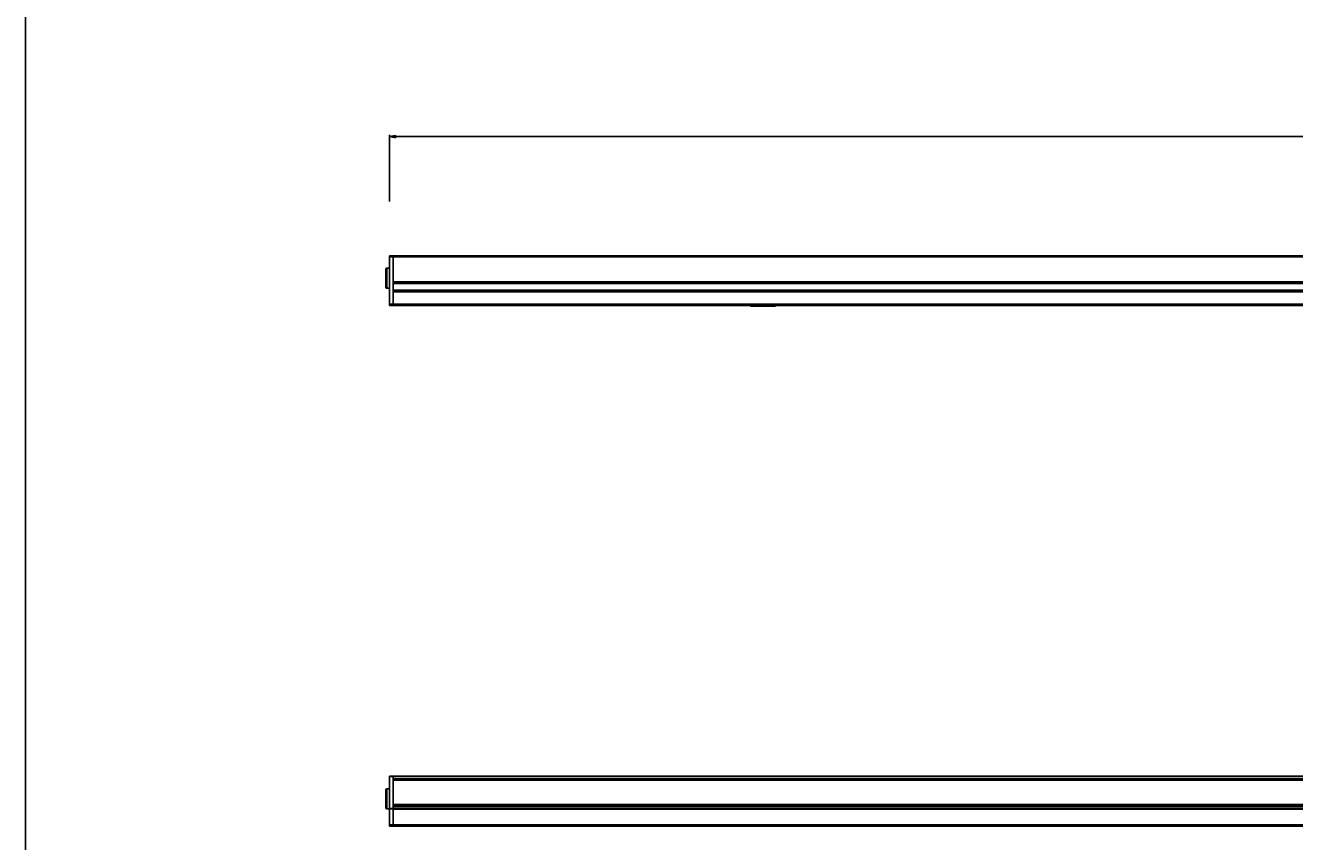
# Model space of a CAD drawing. Units: millimetres. Extents: x 0 to 3200, y 0 to 2500.
# Drawn here: x 0 to 510, y 922 to 1250 of the extents above; entities that cross this region are included whole.
import ezdxf

# ---------------------------------------------------------------- set-up
doc = ezdxf.new("R2010")
doc.units = ezdxf.units.MM
doc.header["$LTSCALE"] = 176
doc.layers.get('0').update_dxf_attribs({"linetype": 'CONTINUOUS'})
for name, color, linetype in [('02___PRT_ALL_AXES', 7, 'CONTINUOUS'), ('3_ALL_AXES', 7, 'CONTINUOUS'), ('7_ALL_FEATURES', 7, 'CONTINUOUS')]:
    doc.layers.add(name, color=color, linetype=linetype)
doc.styles.get("Standard").update_dxf_attribs({"font": 'txt', "width": 0.85})
doc.dimstyles.new('DIMSTYLE_1', dxfattribs={"dimtxt": 3, "dimasz": 2.5, "dimexe": 0.75, "dimexo": 0.75, "dimgap": 0.75, "dimtad": 1, "dimtxsty": 'STANDARD', "dimblk": 'CLOSED', "dimblk1": 'CLOSED', "dimblk2": 'CLOSED', "dimcen": 0.09, "dimazin": 2, "dimtp": 0.8, "dimtm": 0.8, "dimtfac": 1, "dimtofl": 0, "dimtmove": 0, "dimatfit": 3, "dimldrblk": 'CLOSED', "dimfxl": 1, "dimtolj": 1, "dimarcsym": 0})

# ---------------------------------------------------------------- blocks, each defined once
blk = doc.blocks.new('_CLOSED')
at = {"color": 0, "linetype": 'ByBlock'}
for p, q in [((0, 0), (-1, 0.2)), ((-1, 0.2), (-1, -0.2)), ((-1, -0.2), (0, 0)), ((-1, 0), (0, 0))]:
    blk.add_line(p, q, dxfattribs=at)
blk = doc.blocks.new('*D9')
at = {"color": 2, "linetype": 'Continuous'}
for p, q in [((146.149682, 1179.328779), (146.149682, 1206.090419)), ((146.149682, 1205.340419), (582.649682, 1205.340419)), ((1019.149682, 1205.340419), (582.649682, 1205.340419)), ((1019.149682, 1181.290319), (1019.149682, 1206.090419))]:
    blk.add_line(p, q, dxfattribs=at)
at = {"color": 2, "linetype": 'Continuous', "xscale": 2.5, "yscale": 2.5, "zscale": 2.5, "rotation": 180}
blk.add_blockref('_CLOSED', (146.149682, 1205.340419), dxfattribs=at)
at = {"color": 2, "linetype": 'Continuous', "xscale": 2.5, "yscale": 2.5, "zscale": 2.5}
blk.add_blockref('_CLOSED', (1019.149682, 1205.340419), dxfattribs=at)
at = {"color": 2, "linetype": 'Continuous', "insert": (582.649682, 1209.090419), "char_height": 3, "width": 10.285714, "attachment_point": 2, "line_spacing_factor": 0.9}
blk.add_mtext('873', dxfattribs=at)

msp = doc.modelspace()

# ---------------------------------------------------------------- linework, layer by layer
at = {"color": 7, "linetype": 'Continuous'}
for p, q in [((0, 0), (0, 2500)), ((146.149682, 1157.501846), (147.649682, 1157.501846)), ((147.649682, 1157.501846), (146.149682, 1157.501846)), ((147.649682, 1157.485196), (147.649682, 1157.501846)), ((147.649682, 1157.484104), (147.649682, 1157.485196)), ((147.649682, 1157.436433), (147.649682, 1157.484104)), ((147.649682, 1157.432878), (147.649682, 1157.436433)), ((147.649682, 1157.357887), (147.649682, 1157.432878)), ((147.649682, 1157.352156), (147.649682, 1157.357887)), ((147.649682, 1157.254427), (147.649682, 1157.352156)), ((147.649682, 1157.248044), (147.649682, 1157.254427)), ((147.649682, 1157.132956), (147.649682, 1157.248044)), ((147.649682, 1157.128315), (147.649682, 1157.132956)), ((147.649682, 1157.001846), (147.649682, 1157.128315)), ((147.649682, 1157.001846), (147.649682, 1146.951846)), ((147.649682, 1146.951846), (147.649682, 1146.651846)), ((147.649682, 1146.651846), (147.649682, 1143.351846)), ((147.649682, 1143.351846), (147.649682, 1143.051846)), ((147.649682, 1143.051846), (147.649682, 1138.001846)), ((147.649682, 1137.501846), (146.149682, 1137.501846)), ((147.649682, 1137.885461), (147.649682, 1138.001846)), ((147.649682, 1137.852266), (147.649682, 1137.885461)), ((147.649682, 1137.772016), (147.649682, 1137.852266)), ((147.649682, 1137.741424), (147.649682, 1137.772016)), ((147.649682, 1137.57683), (147.649682, 1137.741424)), ((147.649682, 1137.560478), (147.649682, 1137.57683)), ((147.649682, 1137.527238), (147.649682, 1137.560478)), ((147.649682, 1137.517168), (147.649682, 1137.527238)), ((147.649682, 1137.501846), (147.649682, 1137.517168)), ((147.649682, 948.460391), (146.149682, 948.460391)), ((147.649682, 948.397165), (147.649682, 948.460391)), ((147.649682, 948.397165), (147.649682, 948.313944)), ((147.649682, 948.313944), (147.649682, 947.505451)), ((147.649682, 947.505451), (147.649682, 947.475824)), ((147.649682, 947.475824), (147.649682, 947.05156)), ((147.649682, 947.05156), (147.649682, 947.030762)), ((147.649682, 947.030762), (147.649682, 946.698006)), ((147.649682, 946.698006), (147.649682, 946.122004)), ((147.649682, 946.122004), (147.649682, 946.022992)), ((147.649682, 946.022992), (147.649682, 945.815004)), ((147.649682, 945.815004), (147.649682, 945.491366)), ((147.649682, 945.491366), (147.649682, 945.042216)), ((147.649682, 945.042216), (147.649682, 944.94158)), ((147.649682, 944.94158), (147.649682, 944.846777)), ((147.649682, 944.846777), (147.649682, 944.435265)), ((147.649682, 944.435265), (147.649682, 944.373665)), ((147.649682, 944.373665), (147.649682, 944.288819)), ((147.649682, 944.288819), (147.649682, 943.788804)), ((147.649682, 943.788804), (147.649682, 943.186964)), ((147.649682, 943.186964), (147.649682, 943.05173)), ((147.649682, 943.05173), (147.649682, 942.703412)), ((147.649682, 942.703412), (147.649682, 942.610391)), ((147.649682, 942.610391), (147.649682, 942.568178)), ((147.649682, 942.568178), (147.649682, 941.933739)), ((147.649682, 941.933739), (147.649682, 941.053256)), ((147.649682, 941.053256), (147.649682, 940.410391)), ((147.649682, 940.410391), (147.649682, 939.410391)), ((147.649682, 939.410391), (147.649682, 937.813462)), ((147.649682, 937.813462), (147.649682, 937.210615)), ((147.649682, 937.210615), (147.649682, 937.096808)), ((147.649682, 937.096808), (147.649682, 937.079854)), ((147.649682, 937.079854), (147.649682, 936.839904)), ((147.649682, 936.839904), (147.649682, 936.810615)), ((147.649682, 936.810615), (147.649682, 936.755275)), ((147.649682, 936.755275), (147.649682, 936.667407)), ((147.649682, 936.667407), (147.649682, 936.532826)), ((147.649682, 936.532826), (147.649682, 936.444958)), ((147.649682, 936.444958), (147.649682, 936.333496)), ((147.649682, 936.333496), (147.649682, 936.210391)), ((147.649682, 936.210391), (147.649682, 936.091405)), ((147.649682, 936.091405), (147.649682, 935.606837)), ((147.649682, 935.606837), (147.649682, 935.574389)), ((147.649682, 935.33102), (147.649682, 935.574389)), ((147.649682, 935.33102), (147.649682, 935.253284)), ((147.649682, 935.253284), (147.649682, 928.960391)), ((147.649682, 928.460391), (146.149682, 928.460391)), ((147.649682, 928.873699), (147.649682, 928.960391)), ((147.649682, 928.468018), (147.649682, 928.873699)), ((147.649682, 928.460391), (147.649682, 928.468018))]:
    msp.add_line(p, q, dxfattribs=at)
at = {"color": 3, "linetype": 'Continuous'}
for p, q in [((146.149682, 1157.501846), (146.149682, 1157.001846)), ((146.149682, 1157.001846), (146.149682, 1138.001846)), ((146.149682, 1138.001846), (146.149682, 1137.501846)), ((146.149682, 948.460391), (146.149682, 948.397165)), ((146.149682, 948.397165), (146.149682, 943.410358)), ((146.149682, 943.410358), (146.149682, 942.610391)), ((146.149682, 942.610391), (146.149682, 942.568178)), ((146.149682, 942.568178), (146.149682, 942.510391)), ((146.149682, 942.510391), (146.149682, 941.16036)), ((146.149682, 941.16036), (146.149682, 939.410391)), ((146.149682, 939.410391), (146.149682, 937.660421)), ((146.149682, 937.660421), (146.149682, 936.310391)), ((146.149682, 936.310391), (146.149682, 936.210391)), ((146.149682, 936.210391), (146.149682, 935.574389)), ((146.149682, 935.574389), (146.149682, 935.33102)), ((146.149682, 935.33102), (146.149682, 928.960391)), ((146.149682, 928.960391), (146.149682, 928.460391))]:
    msp.add_line(p, q, dxfattribs=at)
at = {"color": 9, "linetype": 'Continuous'}
for p, q in [((147.649682, 1157.001846), (146.149682, 1157.001846)), ((147.649682, 1138.001846), (146.149682, 1138.001846)), ((147.649682, 948.397165), (146.149682, 948.397165)), ((147.649682, 935.574389), (146.149682, 935.574389)), ((147.649682, 935.33102), (146.149682, 935.33102)), ((147.649682, 928.960391), (146.149682, 928.960391))]:
    msp.add_line(p, q, dxfattribs=at)
at = {"layer": '02___PRT_ALL_AXES', "color": 7, "linetype": 'Continuous'}
for p, q in [((1017.649682, 1157.501846), (147.649682, 1157.501846)), ((147.649682, 1157.484104), (147.649682, 1157.501846)), ((147.649682, 1157.432878), (147.649682, 1157.484104)), ((147.649682, 1157.352156), (147.649682, 1157.432878)), ((147.649682, 1157.248044), (147.649682, 1157.352156)), ((147.649682, 1157.128315), (147.649682, 1157.248044)), ((147.649682, 1157.001846), (147.649682, 1157.128315)), ((147.649682, 1137.885461), (147.649682, 1138.001846)), ((147.649682, 1137.852266), (147.649682, 1137.885461)), ((147.649682, 1137.772016), (147.649682, 1137.852266)), ((147.649682, 1137.741424), (147.649682, 1137.772016)), ((147.649682, 1137.648292), (147.649682, 1137.741424)), ((147.649682, 1137.57683), (147.649682, 1137.648292)), ((147.649682, 1137.560478), (147.649682, 1137.57683)), ((147.649682, 1137.527238), (147.649682, 1137.560478)), ((147.649682, 1137.517168), (147.649682, 1137.527238)), ((147.649682, 1137.501846), (147.649682, 1137.517168)), ((1017.649682, 1137.501846), (147.649682, 1137.501846)), ((1017.649682, 1137.501846), (147.649682, 1137.501846)), ((291.149682, 1137.487377), (291.149682, 1137.501846)), ((291.149682, 1137.201846), (291.149682, 1137.487377)), ((301.149682, 1137.201846), (291.149682, 1137.201846)), ((301.149682, 1137.201846), (291.149682, 1137.201846)), ((301.149682, 1137.487377), (301.149682, 1137.501846)), ((301.149682, 1137.201846), (301.149682, 1137.487377)), ((1017.649682, 948.460391), (147.649682, 948.460391)), ((1017.649682, 948.460391), (147.649682, 948.460391)), ((1017.649682, 936.532826), (147.649682, 936.532826)), ((147.649682, 935.350829), (147.649682, 935.444626)), ((147.649682, 935.253284), (147.649682, 935.350829)), ((147.649682, 928.960391), (147.649682, 935.253284)), ((147.649682, 928.468018), (147.649682, 928.960391)), ((147.649682, 928.460391), (147.649682, 928.468018)), ((1017.649682, 928.460391), (147.649682, 928.460391)), ((1017.649682, 928.460391), (147.649682, 928.460391))]:
    msp.add_line(p, q, dxfattribs=at)
at = {"layer": '02___PRT_ALL_AXES', "color": 9, "linetype": 'Continuous'}
for p, q in [((1017.649682, 1157.001846), (147.649682, 1157.001846)), ((1017.649682, 1146.351846), (147.649682, 1146.351846)), ((1017.649682, 1143.651846), (147.649682, 1143.651846)), ((1017.649682, 1138.001846), (147.649682, 1138.001846)), ((1017.649682, 948.313944), (147.649682, 948.313944)), ((1017.649682, 947.475824), (147.649682, 947.475824)), ((1017.649682, 947.05156), (147.649682, 947.05156)), ((1017.649682, 936.444958), (147.649682, 936.444958)), ((1017.649682, 935.606837), (147.649682, 935.606837)), ((1017.649682, 935.253284), (147.649682, 935.253284)), ((1017.649682, 928.960391), (147.649682, 928.960391))]:
    msp.add_line(p, q, dxfattribs=at)
at = {"layer": '3_ALL_AXES', "color": 7, "linetype": 'Continuous'}
for p, q in [((146.149682, 1152.451846), (145.149682, 1152.451846)), ((146.149682, 1144.451846), (145.149682, 1144.451846)), ((146.149682, 943.410391), (145.149682, 943.410391)), ((146.149682, 935.410391), (145.149682, 935.410391))]:
    msp.add_line(p, q, dxfattribs=at)
at = {"layer": '7_ALL_FEATURES', "color": 7, "linetype": 'Continuous'}
for p, q in [((147.649682, 1157.001846), (147.649682, 1146.951846)), ((144.649682, 1151.951846), (144.649682, 1150.701846)), ((145.149682, 1152.451846), (146.149682, 1152.451846)), ((144.649682, 1150.701846), (144.649682, 1146.201846)), ((147.649682, 1146.651846), (1017.649682, 1146.651846)), ((144.649682, 1146.201846), (144.649682, 1144.951846)), ((145.149682, 1144.451846), (146.149682, 1144.451846)), ((1017.649682, 1143.351846), (147.649682, 1143.351846)), ((147.649682, 1143.051846), (147.649682, 1138.001846)), ((144.649682, 942.910391), (144.649682, 941.660391)), ((144.649682, 941.660148), (144.649682, 942.910391)), ((147.649682, 946.886456), (1017.649682, 946.886456)), ((147.649682, 944.988472), (147.649682, 945.255257)), ((147.649682, 944.846777), (147.649682, 944.988472)), ((147.649682, 944.712878), (147.649682, 944.846777)), ((147.649682, 944.42846), (147.649682, 944.712878)), ((147.649682, 943.205614), (147.649682, 944.42846)), ((147.649682, 943.05173), (147.649682, 943.205614)), ((147.649682, 942.87963), (147.649682, 943.05173)), ((147.649682, 942.703412), (147.649682, 942.87963)), ((144.649682, 941.660391), (144.649682, 941.63269)), ((144.649682, 941.63269), (144.649682, 941.660148)), ((144.649682, 941.63269), (144.649682, 939.410391)), ((144.649682, 939.410391), (144.649682, 941.63269)), ((144.649682, 939.410391), (144.649682, 937.188092)), ((144.649682, 937.188092), (144.649682, 939.410391)), ((147.649682, 941.855487), (147.649682, 942.703412)), ((147.649682, 940.389941), (147.649682, 941.855487)), ((147.649682, 940.006872), (147.649682, 940.389941)), ((144.649682, 937.188092), (144.649682, 937.160391)), ((144.649682, 937.160391), (144.649682, 937.188092)), ((144.649682, 937.160391), (144.649682, 935.910391)), ((144.649682, 935.910391), (144.649682, 937.160391))]:
    msp.add_line(p, q, dxfattribs=at)
at = {"layer": '7_ALL_FEATURES', "color": 9, "linetype": 'Continuous'}
for p, q in [((145.149682, 1152.451846), (145.149682, 1150.201846)), ((145.149682, 1150.201846), (145.149682, 1146.701846)), ((145.149682, 1146.701846), (145.149682, 1144.451846)), ((147.649682, 1146.951846), (1017.649682, 1146.951846)), ((1017.649682, 1143.051846), (147.649682, 1143.051846)), ((145.149682, 943.410391), (145.149682, 939.410391)), ((147.649682, 946.858984), (1017.649682, 946.858984)), ((145.149682, 939.410391), (145.149682, 935.410391)), ((147.649682, 937.165928), (1017.649682, 937.165928)), ((147.649682, 936.828383), (1017.649682, 936.828383))]:
    msp.add_line(p, q, dxfattribs=at)
at = {"layer": '7_ALL_FEATURES', "color": 7, "linetype": 'Continuous'}
for centre, start, end in [((145.149682, 1151.951846), 90, 180), ((145.149682, 1151.951846), 90, 180), ((145.149682, 1144.951846), 180, 194.034168), ((145.149682, 1144.951846), 180, 194.017733), ((145.149682, 1144.951846), 194.017733, 198.578107), ((145.149682, 1144.951846), 194.034168, 198.564768), ((145.149682, 1144.951846), 198.564768, 208.107473), ((145.149682, 1144.951846), 198.578107, 208.082956), ((145.149682, 1144.951846), 208.082956, 213.439374), ((145.149682, 1144.951846), 208.107473, 213.417754), ((145.149682, 1144.951846), 213.417754, 222.257757), ((145.149682, 1144.951846), 213.439374, 222.231996), ((145.149682, 1144.951846), 222.231996, 227.767974), ((145.149682, 1144.951846), 222.257757, 227.742213), ((145.149682, 1144.951846), 227.742213, 236.582223), ((145.149682, 1144.951846), 227.767974, 236.560601), ((145.149682, 1144.951846), 236.560601, 241.917014), ((145.149682, 1144.951846), 236.582223, 241.892498), ((145.149682, 1144.951846), 241.892498, 251.435231), ((145.149682, 1144.951846), 241.917014, 251.421892), ((145.149682, 1144.951846), 251.421892, 255.982241), ((145.149682, 1144.951846), 251.435231, 255.965806), ((145.149682, 1144.951846), 255.965806, 270), ((145.149682, 1144.951846), 255.982241, 270), ((145.149682, 942.910391), 90, 180), ((145.149682, 935.910391), 180, 270)]:
    msp.add_arc(centre, 0.5, start, end, dxfattribs=at)

# ---------------------------------------------------------------- dimensions: what is measured, and where the dimension line sits
at = {"color": 2, "linetype": 'Continuous'}
dim = msp.add_linear_dim(base=(1019.149682, 1205.340419), p1=(146.149682, 1178.578779), p2=(1019.149682, 1180.540319), dimstyle='DIMSTYLE_1', dxfattribs=at)
dim.commit()
dim.dimension.update_dxf_attribs({"geometry": '*D9', "text_midpoint": (582.221094, 1205.340419), "dimtype": 160})

doc.saveas('drawing.dxf')
